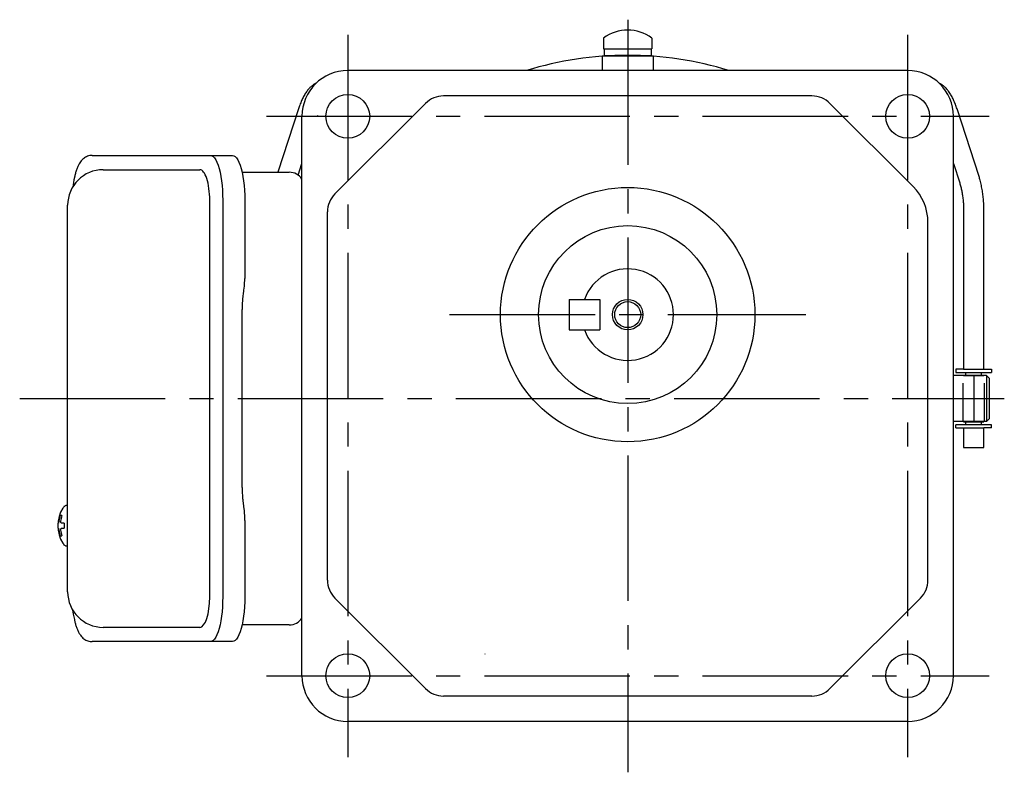
# Model space of a CAD drawing. Extents: x 122 to 828, y 56 to 605.
# Drawn here: x 476 to 670, y 56 to 204 of the extents above; entities that cross this region are included whole.
import ezdxf

# ---------------------------------------------------------------- set-up
doc = ezdxf.new("R2010")
doc.units = 0
doc.header["$LTSCALE"] = 3
doc.header["$MEASUREMENT"] = 0
doc.linetypes.add('HIDDEN', pattern=[3.75, 2.5, -1.25])
doc.linetypes.add('sekkei(A2)', pattern=[14.2875, 9.525, -1.5875, 1.5875, -1.5875])
doc.layers.get('0').update_dxf_attribs({"linetype": 'CONTINUOUS'})
for name, color, linetype in [('CENTER', 3, 'sekkei(A2)'), ('HIDDEN', 1, 'HIDDEN'), ('HOJO', 4, 'CONTINUOUS')]:
    doc.layers.add(name, color=color, linetype=linetype)

msp = doc.modelspace()

# ---------------------------------------------------------------- linework, layer by layer
for p, q in [((591, 200.39), (591, 198.25)), ((600.5, 200.39), (600.5, 198.25)), ((591, 198.25), (600.5, 198.25)), ((591.15, 198.25), (591.15, 196.95)), ((600.35, 198.25), (600.35, 196.95)), ((590.75, 196.8), (590.75, 194)), ((600.75, 196.8), (590.75, 196.8)), ((591.15, 196.95), (593.13, 196.95)), ((598.37, 196.95), (600.35, 196.95)), ((600.75, 196.8), (600.75, 194)), ((650.75, 194), (540.75, 194)), ((631.95, 189), (559.55, 189)), ((531.04, 186.45), (527, 174)), ((538.21, 169.74), (556.01, 187.54)), ((651.82, 171.2), (635.49, 187.54)), ((664.79, 173.13), (660.46, 186.45)), ((531.75, 75), (531.75, 185)), ((534.78, 185), (534.84, 185.21)), ((659.75, 75), (659.75, 185)), ((492.7, 174.5), (511.67, 174.5)), ((531.02, 173.43), (531.75, 175.69)), ((659.75, 175.69), (660.98, 171.9)), ((513.62, 90.5), (513.62, 168.5)), ((661.75, 166.52), (661.75, 135.25)), ((665.75, 135.25), (665.75, 166.52)), ((536.75, 93.8), (536.75, 166.2)), ((654.75, 93.8), (654.75, 164.13)), ((584.25, 149), (590.25, 149)), ((584.25, 149), (584.25, 143)), ((590.25, 149), (590.25, 143)), ((584.25, 143), (590.25, 143)), ((666.25, 134), (659.75, 134)), ((661.75, 135.25), (660.25, 135.25)), ((660.25, 135.25), (660.25, 134.65)), ((660.25, 134.65), (667.25, 134.65)), ((661.75, 135.25), (665.75, 135.25)), ((661.75, 134.05), (665.75, 134.05)), ((661.75, 134.05), (661.75, 134)), ((662.22, 134.05), (662.22, 134.65)), ((665.27, 134.05), (665.27, 134.65)), ((665.75, 135.25), (667.25, 135.25)), ((665.75, 134.05), (665.75, 134)), ((666.75, 133.5), (666.25, 134)), ((666.25, 134), (666.25, 125)), ((666.75, 133.5), (666.75, 125.5)), ((667.25, 135.25), (667.25, 134.65)), ((666.25, 125), (659.75, 125)), ((667.25, 124.35), (660.25, 124.35)), ((660.25, 123.75), (660.25, 124.35)), ((661.75, 125), (661.75, 124.95)), ((661.75, 124.95), (665.75, 124.95)), ((662.22, 124.35), (662.22, 124.95)), ((665.27, 124.35), (665.27, 124.95)), ((665.75, 124.95), (665.75, 125)), ((666.75, 125.5), (666.25, 125)), ((667.25, 123.75), (667.25, 124.35)), ((660.25, 123.75), (661.75, 123.75)), ((661.75, 123.75), (661.75, 119.85)), ((661.75, 123.75), (665.75, 123.75)), ((665.75, 119.85), (665.75, 123.75)), ((667.25, 123.75), (665.75, 123.75)), ((661.75, 119.85), (665.59, 119.85)), ((665.59, 119.85), (665.75, 119.85)), ((485.7, 108.47), (485.56, 108.5)), ((485.7, 108.5), (485.56, 108.5)), ((483.88, 105.02), (483.78, 105.02)), ((485.01, 105.02), (484.42, 105.02)), ((483.78, 103.99), (483.88, 103.99)), ((484.42, 103.99), (485.01, 103.99)), ((485.55, 100.5), (485.7, 100.53)), ((485.56, 100.5), (485.7, 100.5)), ((556.01, 72.46), (538.21, 90.26)), ((635.49, 72.46), (653.29, 90.26)), ((511.67, 84.5), (492.7, 84.5)), ((631.95, 71), (559.55, 71)), ((650.75, 66), (540.75, 66))]:
    msp.add_line(p, q)
at = {"color": 7, "linetype": 'Continuous', "lineweight": 25}
for p, q in [((490.49, 177.3), (513.75, 177.3)), ((513.75, 177.3), (518.08, 177.3)), ((519.97, 174), (529.25, 174)), ((516.18, 168.5), (516.18, 90.5)), ((520.5, 168.5), (520.5, 154.38)), ((485.7, 91.5), (485.7, 167.5)), ((520.28, 150.76), (520.18, 150.02)), ((519.98, 112), (519.98, 147)), ((520.18, 108.98), (520.28, 108.24)), ((520.5, 104.62), (520.5, 90.5)), ((529.25, 85), (519.97, 85)), ((513.75, 81.7), (490.49, 81.7)), ((518.08, 81.7), (513.75, 81.7))]:
    msp.add_line(p, q, dxfattribs=at)
for points in [[(513.75, 177.3), (514.02, 177.24), (514.29, 177.08), (514.55, 176.81), (514.8, 176.43), (515.04, 175.95), (515.26, 175.38), (515.47, 174.72), (515.65, 173.99), (515.8, 173.18), (515.94, 172.32), (516.04, 171.41), (516.11, 170.46), (516.16, 169.49), (516.18, 168.5)], [(518.08, 177.3), (518.35, 177.24), (518.62, 177.08), (518.88, 176.81), (519.13, 176.43), (519.37, 175.95), (519.59, 175.38), (519.79, 174.72), (519.97, 173.99), (520.13, 173.18), (520.26, 172.32), (520.37, 171.41), (520.44, 170.46), (520.49, 169.49), (520.5, 168.5)], [(516.18, 90.5), (516.16, 89.51), (516.11, 88.54), (516.04, 87.59), (515.94, 86.68), (515.8, 85.82), (515.65, 85.01), (515.47, 84.28), (515.26, 83.62), (515.04, 83.05), (514.8, 82.57), (514.55, 82.19), (514.29, 81.92), (514.02, 81.76), (513.75, 81.7)], [(520.5, 90.5), (520.49, 89.51), (520.44, 88.54), (520.37, 87.59), (520.26, 86.68), (520.13, 85.82), (519.97, 85.01), (519.79, 84.28), (519.59, 83.62), (519.37, 83.05), (519.13, 82.57), (518.88, 82.19), (518.62, 81.92), (518.35, 81.76), (518.08, 81.7)]]:
    msp.add_lwpolyline(points, dxfattribs=at)
for points in [[(484.94, 108.19), (484.86, 108.1), (484.75, 107.96)], [(484.75, 101.04), (484.86, 100.9), (484.92, 100.82)], [(484.92, 100.82), (484.94, 100.81)]]:
    msp.add_lwpolyline(points)
for centre, radius in [((540.75, 185), 4.3), ((650.75, 185), 4.3), ((595.75, 146), 25), ((595.75, 146), 17.5), ((595.75, 146), 17.5), ((595.75, 146), 2.55), ((540.75, 75), 4.3), ((650.75, 75), 4.3)]:
    msp.add_circle(centre, radius)
for centre, radius, start, end in [((595.75, 193.95), 8, 53.5763, 126.4236), ((595.75, 129.5), 67.5, 90, 107.1462), ((595.75, 129.5), 67.5, 72.8538, 90), ((540.75, 185), 9, 90, 180), ((650.75, 185), 9, 0, 90), ((559.55, 184), 5, 90, 135), ((631.95, 184), 5, 45, 90), ((492.7, 167.5), 7, 90, 180), ((644.75, 164.13), 10, 0, 45), ((541.75, 166.2), 5, 135, 180), ((595.75, 146), 9, 199.4729, 160.5304), ((490.26, 104.5), 6.5, 147.8797, 212.1203), ((490.7, 104.51), 6.77, 162.9989, 172.6853), ((484.39, 105.12), 1.37, 83.3134, 96.6866), ((491.02, 104.51), 6.77, 162.9989, 172.6853), ((485.29, 107.85), 0.486, 131.8791, 136.241), ((490.25, 104.5), 6.5, 175.4534, 184.5466), ((485.16, 104.81), 1.29, 154.595, 171.0014), ((483.14, 104.81), 1.29, 8.9986, 25.405), ((494, 104.5), 9.01, 176.7221, 183.2779), ((485.16, 104.19), 1.29, 188.9986, 205.405), ((490.7, 104.49), 6.77, 187.3147, 197.0011), ((483.14, 104.19), 1.29, 334.595, 351.0014), ((491.02, 104.49), 6.77, 187.3147, 197.0011), ((484.39, 103.88), 1.37, 263.3134, 276.6866), ((541.75, 93.8), 5, 180, 225), ((649.75, 93.8), 5, 315, 0), ((492.7, 91.5), 7, 180, 270), ((567.25, 78.41), 1, 58.9682, 60.843), ((540.75, 75), 9, 180, 270), ((650.75, 75), 9, 270, 0), ((559.55, 76), 5, 225, 270), ((631.95, 76), 5, 270, 315)]:
    msp.add_arc(centre, radius, start, end)
for centre, start, end in [((529.25, 171), 33.5573, 90), ((529.25, 88), 270, 326.4427)]:
    msp.add_arc(centre, 3, start, end, dxfattribs=at)
for centre, start_param, end_param in [((511.67, 168.5), 1.570796, 3.141593), ((511.67, 90.5), 0, 1.570796)]:
    msp.add_ellipse(centre, major_axis=(0, -6), ratio=0.324978, start_param=start_param, end_param=end_param)
for points, knots in [([(534.55, 191.52), (534.5, 191.5), (534.28, 191.39), (533.9, 191.15), (533.42, 190.75), (532.95, 190.25), (532.5, 189.64), (532.07, 188.92), (531.67, 188.11), (531.33, 187.28), (531.13, 186.71), (531.04, 186.45)], [0.1983172, 0.1983172, 0.1983172, 0.1983172, 0.218277, 0.2989198, 0.3855983, 0.4804128, 0.5838132, 0.6929736, 0.8028363, 0.9108455, 1, 1, 1, 1]), ([(660.46, 186.45), (660.41, 186.61), (660.25, 187.08), (659.96, 187.81), (659.58, 188.64), (659.16, 189.4), (658.7, 190.07), (658.21, 190.63), (657.71, 191.07), (657.29, 191.35), (657.03, 191.48), (656.95, 191.52)], [0, 0, 0, 0, 0.0542381, 0.1596983, 0.2666953, 0.3761048, 0.4883728, 0.5895409, 0.682215, 0.7667675, 0.8016385, 0.8016385, 0.8016385, 0.8016385]), ([(490.49, 177.3), (490.34, 177.29), (490.04, 177.28), (489.6, 177.15), (489.2, 176.96), (488.84, 176.72), (488.52, 176.42), (488.22, 176.06), (487.94, 175.62), (487.67, 175.09), (487.42, 174.47), (487.22, 173.77), (487.09, 173.25), (487.03, 172.97), (487.03, 172.94), (487.03, 172.94), (487.03, 172.94), (487.03, 172.94), (486.92, 172.32), (486.8, 171.7), (486.69, 171.09)], [0, 0, 0, 0, 0.068906, 0.139476, 0.209438, 0.280718, 0.355628, 0.437237, 0.529585, 0.636589, 0.756203, 0.875311, 0.98934, 1, 1, 1, 1, 1, 1, 1.268665, 1.268665, 1.268665, 1.268665]), ([(665.75, 166.52), (665.75, 166.72), (665.74, 167.28), (665.7, 168.22), (665.6, 169.31), (665.45, 170.38), (665.25, 171.42), (665.03, 172.34), (664.86, 172.9), (664.79, 173.13)], [0, 0, 0, 0, 0.083813, 0.241997, 0.400431, 0.559314, 0.718913, 0.879532, 1, 1, 1, 1]), ([(660.98, 171.9), (661.02, 171.77), (661.13, 171.41), (661.3, 170.76), (661.47, 169.94), (661.6, 169.06), (661.69, 168.15), (661.74, 167.3), (661.75, 166.75), (661.75, 166.52)], [0, 0, 0, 0, 0.083502, 0.2404389, 0.3988672, 0.5588028, 0.7198502, 0.8816553, 1, 1, 1, 1]), ([(485.56, 108.49), (485.49, 108.49), (485.33, 108.48), (485.13, 108.38), (485.03, 108.28), (484.98, 108.24), (484.98, 108.23), (484.97, 108.23), (484.96, 108.22)], [0, 0, 0, 0, 0.329406, 0.709553, 1, 1, 1, 1.048572, 1.048572, 1.048572, 1.048572]), ([(484.94, 100.81), (484.95, 100.8), (484.95, 100.79), (484.96, 100.78), (484.97, 100.77), (485.03, 100.69), (485.18, 100.6), (485.38, 100.5), (485.51, 100.51), (485.55, 100.51)], [-0.057331, -0.057331, -0.057331, -0.057331, 0, 0, 0, 0.04709, 0.447062, 0.808158, 1, 1, 1, 1]), ([(486.59, 88.09), (486.73, 87.41), (486.88, 86.73), (487.03, 86.05), (487.08, 85.82), (487.18, 85.35), (487.38, 84.68), (487.61, 84.03), (487.89, 83.46), (488.2, 82.97), (488.52, 82.58), (488.86, 82.26), (489.24, 82.01), (489.65, 81.83), (490.08, 81.72), (490.36, 81.71), (490.49, 81.7)], [-0.308501, -0.308501, -0.308501, -0.308501, 0, 0, 0, 0.103357, 0.215357, 0.331905, 0.455265, 0.558115, 0.645908, 0.724824, 0.798509, 0.869222, 0.938414, 1, 1, 1, 1])]:
    msp.add_open_spline(points, degree=3, knots=knots)
msp.add_open_spline([(485.7, 167.5), (485.7, 167.5), (485.7, 167.5), (485.7, 167.5)], degree=3, dxfattribs=at)
for points, knots in [([(520.5, 154.38), (520.48, 152.65), (520.51, 153.77), (520.33, 151.14), (520.39, 151.73), (520.28, 150.76)], [0, 0, 0, 0, 1.388453, 2.780018, 3.627164, 3.627164, 3.627164, 3.627164]), ([(520.18, 150.02), (520.14, 149.66), (520.05, 148.92), (519.99, 147.89), (519.99, 147.24), (519.98, 147)], [0, 0, 0, 0, 0.3792285, 0.7680446, 1, 1, 1, 1]), ([(519.98, 112), (520, 110.77), (519.98, 111.34), (520.12, 109.4), (520.1, 109.62), (520.18, 108.98)], [0, 0, 0, 0, 1.176582, 2.356169, 3.030308, 3.030308, 3.030308, 3.030308]), ([(520.28, 108.24), (520.45, 106.67), (520.37, 107.64), (520.51, 104.92), (520.49, 105.63), (520.5, 104.62)], [0, 0, 0, 0, 1.359692, 2.82201, 3.627139, 3.627139, 3.627139, 3.627139])]:
    msp.add_open_spline(points, degree=3, knots=knots, dxfattribs=at)
at = {"layer": 'CENTER'}
for p, q in [((595.75, 204), (595.75, 56)), ((540.75, 201), (540.75, 59)), ((650.75, 201), (650.75, 59)), ((524.75, 185), (666.75, 185)), ((560.75, 146), (630.75, 146)), ((663.75, 134), (663.75, 125)), ((476.28, 129.5), (669.75, 129.5)), ((524.75, 75), (666.75, 75)), ((595.75, 66), (595.75, 65.5))]:
    msp.add_line(p, q, dxfattribs=at)
at = {"layer": 'HIDDEN'}
for p, q in [((661.65, 125), (661.65, 134)), ((665.85, 125), (665.85, 134))]:
    msp.add_line(p, q, dxfattribs=at)
at = {"layer": 'HOJO'}
msp.add_circle((595.75, 146), 3, dxfattribs=at)

doc.saveas('drawing.dxf')
